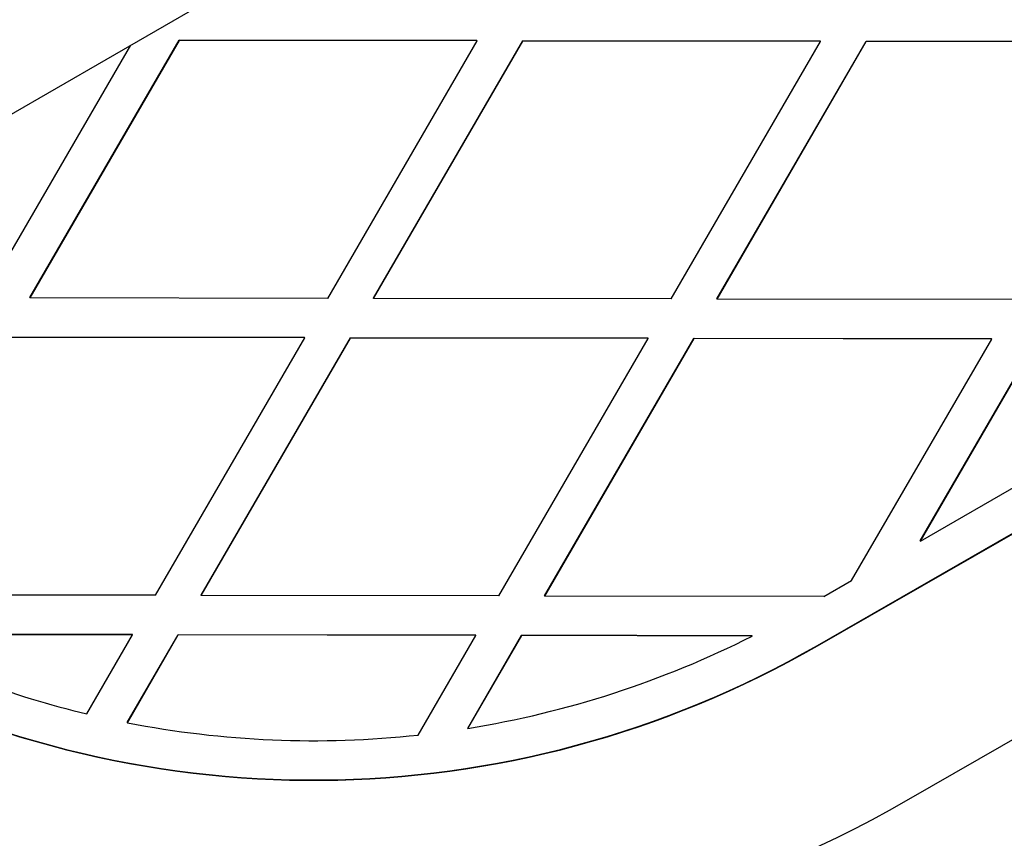
# Model space of a CAD drawing. Units: millimetres. Extents: x 17903 to 27066, y 32884 to 41054.
# Drawn here: x 20647 to 20747, y 35192 to 35274 of the extents above; entities that cross this region are included whole.
import ezdxf

# ---------------------------------------------------------------- set-up
doc = ezdxf.new("R2010")
doc.units = ezdxf.units.MM
doc.header["$LTSCALE"] = 200

msp = doc.modelspace()

# ---------------------------------------------------------------- linework, layer by layer
at = {"color": 7, "linetype": 'Continuous', "lineweight": 25}
for p, q in [((20643.875, 35246.24), (20658.658, 35271.732)), ((20648.476, 35246.262), (20663.537, 35272.233)), ((20648.494, 35246.232), (20663.554, 35272.202)), ((20693.558, 35272.179), (20663.537, 35272.233)), ((20663.537, 35272.233), (20663.554, 35272.202)), ((20693.575, 35272.149), (20663.554, 35272.202)), ((20678.515, 35246.179), (20693.575, 35272.149)), ((20683.116, 35246.2), (20698.176, 35272.171)), ((20683.133, 35246.17), (20698.194, 35272.14)), ((20693.575, 35272.149), (20693.558, 35272.179)), ((20728.197, 35272.117), (20698.176, 35272.171)), ((20698.194, 35272.14), (20698.176, 35272.171)), ((20728.215, 35272.087), (20698.194, 35272.14)), ((20713.154, 35246.117), (20728.215, 35272.087)), ((20717.756, 35246.139), (20732.816, 35272.109)), ((20717.773, 35246.108), (20732.833, 35272.079)), ((20728.215, 35272.087), (20728.197, 35272.117)), ((20762.837, 35272.055), (20732.816, 35272.109)), ((20732.833, 35272.079), (20732.816, 35272.109)), ((20762.854, 35272.025), (20732.833, 35272.079)), ((20648.476, 35246.262), (20648.494, 35246.232)), ((20678.515, 35246.179), (20648.494, 35246.232)), ((20683.133, 35246.17), (20683.116, 35246.2)), ((20713.154, 35246.117), (20683.133, 35246.17)), ((20717.773, 35246.108), (20717.756, 35246.139)), ((20747.794, 35246.055), (20717.773, 35246.108)), ((20676.18, 35242.213), (20646.159, 35242.267)), ((20676.198, 35242.183), (20646.177, 35242.237)), ((20661.137, 35216.213), (20676.198, 35242.183)), ((20665.739, 35216.235), (20680.799, 35242.205)), ((20665.756, 35216.205), (20680.816, 35242.175)), ((20676.198, 35242.183), (20676.18, 35242.213)), ((20710.82, 35242.152), (20680.799, 35242.205)), ((20680.816, 35242.175), (20680.799, 35242.205)), ((20710.837, 35242.121), (20680.816, 35242.175)), ((20695.777, 35216.151), (20710.837, 35242.121)), ((20700.378, 35216.173), (20715.439, 35242.143)), ((20700.396, 35216.143), (20715.456, 35242.113)), ((20710.837, 35242.121), (20710.82, 35242.152)), ((20745.46, 35242.09), (20715.439, 35242.143)), ((20715.456, 35242.113), (20715.439, 35242.143)), ((20745.477, 35242.059), (20715.456, 35242.113)), ((20731.354, 35217.705), (20745.477, 35242.059)), ((20738.272, 35221.723), (20750.078, 35242.081)), ((20738.29, 35221.693), (20750.096, 35242.051)), ((20738.29, 35221.693), (20773.63, 35242.009)), ((20745.46, 35242.09), (20745.477, 35242.059)), ((20727.904, 35211.149), (20756.202, 35227.417)), ((20727.921, 35211.119), (20756.219, 35227.387)), ((20738.29, 35221.693), (20738.272, 35221.723)), ((20728.548, 35216.093), (20731.354, 35217.705)), ((20661.137, 35216.213), (20631.116, 35216.267)), ((20665.756, 35216.205), (20665.739, 35216.235)), ((20695.777, 35216.151), (20665.756, 35216.205)), ((20700.396, 35216.143), (20700.378, 35216.173)), ((20728.548, 35216.093), (20700.396, 35216.143)), ((20658.803, 35212.248), (20632.497, 35212.295)), ((20658.82, 35212.217), (20632.515, 35212.264)), ((20654.202, 35204.253), (20658.82, 35212.217)), ((20658.29, 35203.39), (20663.422, 35212.24)), ((20658.307, 35203.36), (20663.439, 35212.209)), ((20658.82, 35212.217), (20658.803, 35212.248)), ((20693.443, 35212.186), (20663.422, 35212.24)), ((20663.439, 35212.209), (20663.422, 35212.24)), ((20693.46, 35212.156), (20663.439, 35212.209)), ((20687.638, 35202.116), (20693.46, 35212.156)), ((20692.635, 35202.821), (20698.061, 35212.178)), ((20692.653, 35202.79), (20698.079, 35212.147)), ((20693.46, 35212.156), (20693.443, 35212.186)), ((20721.317, 35212.136), (20698.061, 35212.178)), ((20698.079, 35212.147), (20698.061, 35212.178)), ((20721.335, 35212.106), (20698.079, 35212.147)), ((20721.335, 35212.106), (20721.317, 35212.136)), ((20736.891, 35195.516), (20765.189, 35211.784)), ((20658.307, 35203.36), (20658.29, 35203.39)), ((20692.653, 35202.79), (20692.635, 35202.821))]:
    msp.add_line(p, q, dxfattribs=at)
at = {"color": 7, "linetype": 'Continuous', "lineweight": 25, "flags": 128}
msp.add_lwpolyline([(20065.669, 34929.369), (20125.62, 34963.982), (20185.597, 34998.611), (20245.6, 35033.253), (20305.626, 35067.909), (20365.673, 35102.577), (20425.741, 35137.258), (20485.828, 35171.949), (20545.931, 35206.649), (20606.051, 35241.359), (20666.184, 35276.077), (20726.329, 35310.802), (20786.486, 35345.534), (20846.652, 35380.27), (20906.826, 35415.012), (20967.006, 35449.757), (21027.19, 35484.504), (21087.378, 35519.254), (21147.567, 35554.004), (21207.756, 35588.754), (21267.944, 35623.504), (21328.128, 35658.251), (21388.308, 35692.996), (21448.482, 35727.737)], dxfattribs=at)
at = {"color": 7, "linetype": 'Continuous', "lineweight": 25}
for centre, radius, start, end in [((20677.077, 35299.535), 97.989, 242.9502, 256.50008), ((20677.077, 35299.56), 98.015, 279.14336, 296.84229), ((20677.063, 35299.579), 102.003, 241.02333, 299.89556), ((20677.081, 35299.549), 102.004, 241.02349, 299.89539), ((20677.079, 35299.543), 97.998, 258.9564, 276.18512), ((20677.079, 35299.552), 120.004, 240.85504, 299.89533)]:
    msp.add_arc(centre, radius, start, end, dxfattribs=at)

doc.saveas('drawing.dxf')
